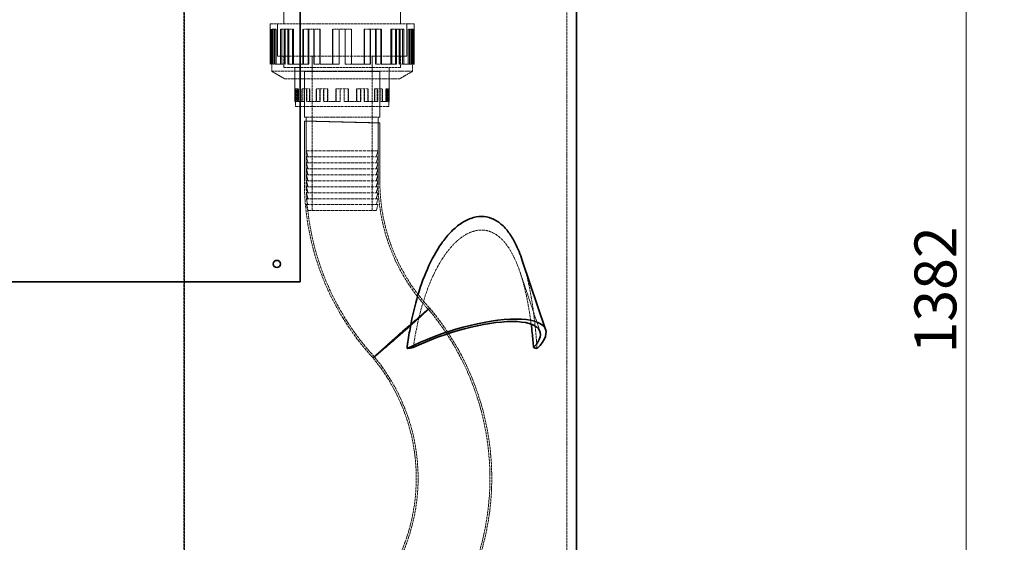
# Model space of a CAD drawing. Units: millimetres. Extents: x 3834 to 9229, y 9835 to 12445.
# Drawn here: x 6162 to 6984, y 11469 to 11906 of the extents above; entities that cross this region are included whole.
import ezdxf

# ---------------------------------------------------------------- set-up
doc = ezdxf.new("R2010")
doc.units = ezdxf.units.MM
doc.linetypes.add('DASHED', pattern=[0.2068, 0.1655, -0.0413])
for name, color, linetype, lineweight in [('Dimension (ISO)', 1, 'Continuous', 9), ('Hidden (ISO)', 1, 'DASHED', 18), ('Visible (ISO)', 7, 'Continuous', 35)]:
    doc.layers.add(name, color=color, linetype=linetype, lineweight=lineweight)
doc.styles.add('ACO', font='trebuc.ttf', dxfattribs={"width": 0.8})
doc.dimstyles.new('Default (ISO)', dxfattribs={"dimscale": 10, "dimtxt": 3.5, "dimasz": 2.5, "dimexe": 3.175, "dimexo": 0, "dimgap": 0.762, "dimtad": 1, "dimdec": 1, "dimrnd": 1e-08, "dimtxsty": 'ACO', "dimcen": 0.09, "dimdle": 10, "dimclrd": 256, "dimclre": 256, "dimclrt": 256, "dimadec": 1, "dimazin": 2, "dimtfac": 1.001486, "dimtdec": 1, "dimtmove": 0, "dimatfit": 3, "dimfxl": 1, "dimtolj": 1, "dimtzin": 0, "dimlwd": -1, "dimlwe": -1, "dimarcsym": 0})

# ---------------------------------------------------------------- blocks, each defined once
blk = doc.blocks.new('*D40')
at = {"layer": 'DEFPOINTS', "color": 0, "transparency": 16777216}
for p in [(6796.69, 12353.65), (6646.8, 10971.66), (6952.26, 10971.66)]:
    blk.add_point(p, dxfattribs=at)
at = {"layer": 'Dimension (ISO)', "transparency": 16777216}
for p, q in [((6796.69, 12353.65), (6984.01, 12353.65)), ((6952.26, 12328.65), (6952.26, 10996.66)), ((6646.8, 10971.66), (6984.01, 10971.66))]:
    blk.add_line(p, q, dxfattribs=at)
for points in [[(6948.09, 12328.65), (6956.43, 12328.65), (6952.26, 12353.65)], [(6948.09, 10996.66), (6956.43, 10996.66), (6952.26, 10971.66)]]:
    blk.add_solid(points, dxfattribs=at)
at = {"layer": 'Dimension (ISO)', "transparency": 16777216, "insert": (6909.03, 11627.03), "char_height": 35, "attachment_point": 1, "rotation": 90, "style": 'ACO'}
blk.add_mtext('\\A1;1382', dxfattribs=at)

msp = doc.modelspace()

# ---------------------------------------------------------------- linework, layer by layer
at = {"layer": 'Hidden (ISO)', "ltscale": 13.07583}
for p, q in [((6299.17, 12041.66), (6299.17, 10981.66)), ((6299.63, 10981.66), (6299.63, 12041.66)), ((6618.8, 10981.66), (6618.8, 12041.66))]:
    msp.add_line(p, q, dxfattribs=at)
at = {"layer": 'Hidden (ISO)', "ltscale": 7.333844}
for p, q in [((6382.7, 11902.19), (6382.7, 11956.12)), ((6479.9, 11902.19), (6479.9, 11956.12))]:
    msp.add_line(p, q, dxfattribs=at)
at = {"layer": 'Hidden (ISO)', "ltscale": 13.021246}
for p, q in [((6371.3, 11902.19), (6491.3, 11902.19)), ((6383.3, 11856.23), (6479.3, 11856.23))]:
    msp.add_line(p, q, dxfattribs=at)
at = {"layer": 'Hidden (ISO)', "ltscale": 4.604777}
for p, q in [((6371.3, 11902.19), (6371.3, 11868.33)), ((6491.3, 11902.19), (6491.3, 11868.33))]:
    msp.add_line(p, q, dxfattribs=at)
at = {"layer": 'Hidden (ISO)', "ltscale": 3.676062}
for p, q in [((6377.3, 11902.19), (6377.3, 11875.16)), ((6377.31, 11875.16), (6377.31, 11902.19)), ((6485.29, 11875.16), (6485.29, 11902.19)), ((6485.3, 11902.19), (6485.3, 11875.16))]:
    msp.add_line(p, q, dxfattribs=at)
at = {"layer": 'Hidden (ISO)', "ltscale": 3.97983}
for p, q in [((6371.56, 11897.6), (6371.56, 11868.33)), ((6372.3, 11868.33), (6372.3, 11897.6)), ((6372.75, 11868.33), (6372.75, 11897.6)), ((6373.42, 11868.33), (6373.42, 11897.6)), ((6373.48, 11868.33), (6373.48, 11897.6)), ((6374.58, 11868.33), (6374.58, 11897.6)), ((6375.09, 11897.6), (6375.09, 11868.33)), ((6376.21, 11868.33), (6376.21, 11897.6)), ((6379.86, 11897.6), (6379.86, 11868.33)), ((6380.89, 11868.33), (6380.89, 11897.6)), ((6382.87, 11868.33), (6382.87, 11897.6)), ((6383.84, 11868.33), (6383.84, 11897.6)), ((6386, 11868.33), (6386, 11897.6)), ((6386.91, 11868.33), (6386.91, 11897.6)), ((6389.75, 11897.6), (6389.75, 11868.33)), ((6390.58, 11868.33), (6390.58, 11897.6)), ((6398.35, 11897.6), (6398.35, 11868.33)), ((6399.01, 11868.33), (6399.01, 11897.6)), ((6403.03, 11868.33), (6403.03, 11897.6)), ((6403.59, 11868.33), (6403.59, 11897.6)), ((6407.56, 11868.33), (6407.56, 11897.6)), ((6408.04, 11868.33), (6408.04, 11897.6)), ((6412.65, 11897.6), (6412.65, 11868.33)), ((6413.02, 11868.33), (6413.02, 11897.6)), ((6423.37, 11897.6), (6423.37, 11868.33)), ((6423.53, 11868.33), (6423.53, 11897.6)), ((6428.79, 11868.33), (6428.79, 11897.6)), ((6428.84, 11868.33), (6428.84, 11897.6)), ((6433.77, 11868.33), (6433.77, 11897.6)), ((6433.82, 11868.33), (6433.82, 11897.6)), ((6439.08, 11868.33), (6439.08, 11897.6)), ((6439.24, 11897.6), (6439.24, 11868.33)), ((6449.59, 11868.33), (6449.59, 11897.6)), ((6449.96, 11897.6), (6449.96, 11868.33)), ((6454.57, 11868.33), (6454.57, 11897.6)), ((6455.05, 11868.33), (6455.05, 11897.6)), ((6459.02, 11868.33), (6459.02, 11897.6)), ((6459.58, 11868.33), (6459.58, 11897.6)), ((6463.6, 11868.33), (6463.6, 11897.6)), ((6464.26, 11897.6), (6464.26, 11868.33)), ((6472.03, 11868.33), (6472.03, 11897.6)), ((6472.86, 11897.6), (6472.86, 11868.33)), ((6475.7, 11868.33), (6475.7, 11897.6)), ((6476.6, 11868.33), (6476.6, 11897.6)), ((6478.77, 11868.33), (6478.77, 11897.6)), ((6479.74, 11868.33), (6479.74, 11897.6)), ((6481.72, 11868.33), (6481.72, 11897.6)), ((6482.75, 11897.6), (6482.75, 11868.33)), ((6486.4, 11868.33), (6486.4, 11897.6)), ((6487.52, 11897.6), (6487.52, 11868.33)), ((6488.03, 11868.33), (6488.03, 11897.6)), ((6489.13, 11868.33), (6489.13, 11897.6)), ((6489.19, 11868.33), (6489.19, 11897.6)), ((6489.86, 11868.33), (6489.86, 11897.6)), ((6490.31, 11868.33), (6490.31, 11897.6)), ((6491.05, 11897.6), (6491.05, 11868.33))]:
    msp.add_line(p, q, dxfattribs=at)
at = {"layer": 'Hidden (ISO)', "ltscale": 0.101396}
msp.add_line((6372.3, 11897.6), (6371.56, 11897.6), dxfattribs=at)
at = {"layer": 'Hidden (ISO)', "ltscale": 1.423921}
for p, q in [((6375.09, 11897.6), (6372.3, 11897.6)), ((6389.75, 11897.6), (6382.87, 11897.6)), ((6412.65, 11897.6), (6403.03, 11897.6)), ((6439.24, 11897.6), (6428.79, 11897.6)), ((6464.26, 11897.6), (6455.05, 11897.6)), ((6482.75, 11897.6), (6476.6, 11897.6)), ((6491.05, 11897.6), (6489.19, 11897.6))]:
    msp.add_line(p, q, dxfattribs=at)
at = {"layer": 'Hidden (ISO)', "ltscale": 0.163081}
for p, q in [((6376.21, 11897.6), (6375.09, 11897.6)), ((6380.89, 11897.6), (6379.86, 11897.6)), ((6390.58, 11897.6), (6389.75, 11897.6)), ((6399.01, 11897.6), (6398.35, 11897.6)), ((6413.02, 11897.6), (6412.65, 11897.6)), ((6423.53, 11897.6), (6423.37, 11897.6)), ((6454.57, 11897.6), (6455.05, 11897.6)), ((6475.7, 11897.6), (6476.6, 11897.6)), ((6488.03, 11897.6), (6489.19, 11897.6)), ((6373.48, 11868.33), (6372.3, 11868.33)), ((6383.84, 11868.33), (6382.87, 11868.33)), ((6386.91, 11868.33), (6386, 11868.33)), ((6403.59, 11868.33), (6403.03, 11868.33)), ((6408.04, 11868.33), (6407.56, 11868.33)), ((6428.84, 11868.33), (6428.79, 11868.33)), ((6439.24, 11868.33), (6439.08, 11868.33)), ((6464.26, 11868.33), (6463.6, 11868.33)), ((6482.75, 11868.33), (6481.72, 11868.33)), ((6491.05, 11868.33), (6489.86, 11868.33))]:
    msp.add_line(p, q, dxfattribs=at)
at = {"layer": 'Hidden (ISO)', "ltscale": 0.497007}
msp.add_line((6380.89, 11897.6), (6382.87, 11897.6), dxfattribs=at)
at = {"layer": 'Hidden (ISO)', "ltscale": 0.637238}
msp.add_line((6399.01, 11897.6), (6403.03, 11897.6), dxfattribs=at)
at = {"layer": 'Hidden (ISO)', "ltscale": 0.717841}
msp.add_line((6423.53, 11897.6), (6428.79, 11897.6), dxfattribs=at)
at = {"layer": 'Hidden (ISO)', "ltscale": 0.724689}
for p, q in [((6449.59, 11897.6), (6454.57, 11897.6)), ((6472.03, 11897.6), (6475.7, 11897.6)), ((6486.4, 11897.6), (6488.03, 11897.6)), ((6439.08, 11868.33), (6433.77, 11868.33)), ((6463.6, 11868.33), (6459.02, 11868.33)), ((6481.72, 11868.33), (6478.77, 11868.33))]:
    msp.add_line(p, q, dxfattribs=at)
at = {"layer": 'Hidden (ISO)', "ltscale": 1.488564}
msp.add_line((6372.3, 11868.33), (6371.3, 11868.33), dxfattribs=at)
at = {"layer": 'Hidden (ISO)', "ltscale": 0.796587}
for p, q in [((6372.5, 11862.47), (6372.5, 11868.33)), ((6490.1, 11862.47), (6490.1, 11868.33))]:
    msp.add_line(p, q, dxfattribs=at)
at = {"layer": 'Hidden (ISO)', "ltscale": 0.154566}
msp.add_line((6374.58, 11868.33), (6373.48, 11868.33), dxfattribs=at)
at = {"layer": 'Hidden (ISO)', "ltscale": 0.248956}
msp.add_line((6375.09, 11868.33), (6374.58, 11868.33), dxfattribs=at)
at = {"layer": 'Hidden (ISO)', "ltscale": 2.237647}
for p, q in [((6382.87, 11868.33), (6375.09, 11868.33)), ((6403.03, 11868.33), (6389.75, 11868.33)), ((6428.79, 11868.33), (6412.65, 11868.33)), ((6455.05, 11868.33), (6439.24, 11868.33)), ((6476.6, 11868.33), (6464.26, 11868.33)), ((6489.19, 11868.33), (6482.75, 11868.33))]:
    msp.add_line(p, q, dxfattribs=at)
at = {"layer": 'Hidden (ISO)', "ltscale": 14.648902}
msp.add_line((6377.3, 11875.16), (6485.3, 11875.16), dxfattribs=at)
at = {"layer": 'Hidden (ISO)', "ltscale": 1.286557}
for p, q in [((6382.7, 11875.16), (6382.7, 11865.7)), ((6479.9, 11875.16), (6479.9, 11865.7)), ((6391.93, 11865.7), (6391.93, 11856.23)), ((6470.68, 11865.7), (6470.68, 11856.23))]:
    msp.add_line(p, q, dxfattribs=at)
at = {"layer": 'Hidden (ISO)', "ltscale": 1.285197}
for p, q in [((6382.71, 11875.16), (6382.71, 11865.71)), ((6479.89, 11875.16), (6479.89, 11865.71))]:
    msp.add_line(p, q, dxfattribs=at)
at = {"layer": 'Hidden (ISO)', "ltscale": 0.566519}
msp.add_line((6389.75, 11868.33), (6386.91, 11868.33), dxfattribs=at)
at = {"layer": 'Hidden (ISO)', "ltscale": 1.767692}
for p, q in [((6406.3, 11875.16), (6406.3, 11862.16)), ((6456.3, 11875.16), (6456.3, 11862.16))]:
    msp.add_line(p, q, dxfattribs=at)
at = {"layer": 'Hidden (ISO)', "ltscale": 0.67124}
msp.add_line((6412.65, 11868.33), (6408.04, 11868.33), dxfattribs=at)
at = {"layer": 'Hidden (ISO)', "ltscale": 0.678699}
msp.add_line((6489.86, 11868.33), (6489.19, 11868.33), dxfattribs=at)
at = {"layer": 'Hidden (ISO)', "ltscale": 0.748983}
msp.add_line((6491.3, 11868.33), (6491.05, 11868.33), dxfattribs=at)
at = {"layer": 'Hidden (ISO)', "ltscale": 12.760821}
msp.add_line((6372.5, 11862.47), (6490.1, 11862.47), dxfattribs=at)
at = {"layer": 'Hidden (ISO)', "ltscale": 1.695724}
for p, q in [((6383.3, 11856.23), (6372.5, 11862.47)), ((6479.3, 11856.23), (6490.1, 11862.47))]:
    msp.add_line(p, q, dxfattribs=at)
at = {"layer": 'Hidden (ISO)', "ltscale": 13.184011}
msp.add_line((6382.7, 11865.7), (6479.9, 11865.7), dxfattribs=at)
at = {"layer": 'Hidden (ISO)', "ltscale": 13.181299}
msp.add_line((6382.71, 11865.71), (6479.89, 11865.71), dxfattribs=at)
at = {"layer": 'Hidden (ISO)', "ltscale": 3.862568}
for p, q in [((6391.94, 11865.71), (6391.94, 11837.3)), ((6470.67, 11865.71), (6470.67, 11837.3))]:
    msp.add_line(p, q, dxfattribs=at)
at = {"layer": 'Hidden (ISO)', "ltscale": 11.39359}
for p, q in [((6462.8, 11862.16), (6399.8, 11862.16)), ((6462.8, 11862.16), (6399.8, 11862.16)), ((6399.8, 11824.16), (6462.8, 11824.16))]:
    msp.add_line(p, q, dxfattribs=at)
at = {"layer": 'Hidden (ISO)', "ltscale": 3.943435}
for p, q in [((6399.8, 11833.16), (6399.8, 11862.16)), ((6462.8, 11833.16), (6462.8, 11862.16))]:
    msp.add_line(p, q, dxfattribs=at)
at = {"layer": 'Hidden (ISO)', "ltscale": 5.167291}
for p, q in [((6399.8, 11862.16), (6399.8, 11824.16)), ((6462.8, 11862.16), (6462.8, 11824.16))]:
    msp.add_line(p, q, dxfattribs=at)
at = {"layer": 'Hidden (ISO)', "ltscale": 13.355439}
for p, q in [((6406.3, 11862.16), (6406.3, 11746.16)), ((6456.3, 11862.16), (6456.3, 11746.16))]:
    msp.add_line(p, q, dxfattribs=at)
at = {"layer": 'Hidden (ISO)', "ltscale": 1.450088}
for p, q in [((6392.11, 11847.97), (6392.11, 11837.3)), ((6392.59, 11837.3), (6392.59, 11847.97)), ((6392.59, 11837.3), (6392.59, 11847.97)), ((6393.07, 11837.3), (6393.07, 11847.97)), ((6393.33, 11837.3), (6393.33, 11847.97)), ((6393.8, 11837.3), (6393.8, 11847.97)), ((6394.42, 11847.97), (6394.42, 11837.3)), ((6394.88, 11837.3), (6394.88, 11847.97)), ((6397.55, 11847.97), (6397.55, 11837.3)), ((6397.97, 11837.3), (6397.97, 11847.97)), ((6399.53, 11837.3), (6399.53, 11847.97)), ((6399.92, 11837.3), (6399.92, 11847.97)), ((6401.58, 11837.3), (6401.58, 11847.97)), ((6401.95, 11837.3), (6401.95, 11847.97)), ((6404.04, 11847.97), (6404.04, 11837.3)), ((6404.38, 11837.3), (6404.38, 11847.97)), ((6409.69, 11847.97), (6409.69, 11837.3)), ((6409.95, 11837.3), (6409.95, 11847.97)), ((6412.75, 11837.3), (6412.75, 11847.97)), ((6412.98, 11837.3), (6412.98, 11847.97)), ((6415.73, 11837.3), (6415.73, 11847.97)), ((6415.92, 11837.3), (6415.92, 11847.97)), ((6419.06, 11847.97), (6419.06, 11837.3)), ((6419.22, 11837.3), (6419.22, 11847.97)), ((6426.1, 11847.97), (6426.1, 11837.3)), ((6426.17, 11837.3), (6426.17, 11847.97)), ((6429.65, 11837.3), (6429.65, 11847.97)), ((6429.67, 11837.3), (6429.67, 11847.97)), ((6432.93, 11837.3), (6432.93, 11847.97)), ((6432.96, 11837.3), (6432.96, 11847.97)), ((6436.44, 11837.3), (6436.44, 11847.97)), ((6436.51, 11847.97), (6436.51, 11837.3)), ((6443.39, 11837.3), (6443.39, 11847.97)), ((6443.55, 11847.97), (6443.55, 11837.3)), ((6446.69, 11837.3), (6446.69, 11847.97)), ((6446.88, 11837.3), (6446.88, 11847.97)), ((6449.63, 11837.3), (6449.63, 11847.97)), ((6449.86, 11837.3), (6449.86, 11847.97)), ((6452.65, 11837.3), (6452.65, 11847.97)), ((6452.92, 11847.97), (6452.92, 11837.3)), ((6458.23, 11837.3), (6458.23, 11847.97)), ((6458.57, 11847.97), (6458.57, 11837.3)), ((6460.66, 11837.3), (6460.66, 11847.97)), ((6461.03, 11837.3), (6461.03, 11847.97)), ((6462.69, 11837.3), (6462.69, 11847.97)), ((6463.08, 11837.3), (6463.08, 11847.97)), ((6464.64, 11837.3), (6464.64, 11847.97)), ((6465.06, 11847.97), (6465.06, 11837.3)), ((6467.73, 11837.3), (6467.73, 11847.97)), ((6468.19, 11847.97), (6468.19, 11837.3)), ((6468.81, 11837.3), (6468.81, 11847.97)), ((6469.28, 11837.3), (6469.28, 11847.97)), ((6469.53, 11837.3), (6469.53, 11847.97)), ((6470.02, 11837.3), (6470.02, 11847.97)), ((6470.02, 11837.3), (6470.02, 11847.97)), ((6470.5, 11847.97), (6470.5, 11837.3))]:
    msp.add_line(p, q, dxfattribs=at)
at = {"layer": 'Hidden (ISO)', "ltscale": 0.06649}
msp.add_line((6392.59, 11847.97), (6392.11, 11847.97), dxfattribs=at)
at = {"layer": 'Hidden (ISO)', "ltscale": 0.934176}
for p, q in [((6394.42, 11847.97), (6392.59, 11847.97)), ((6404.04, 11847.97), (6399.53, 11847.97)), ((6419.06, 11847.97), (6412.75, 11847.97)), ((6436.51, 11847.97), (6429.65, 11847.97)), ((6452.92, 11847.97), (6446.88, 11847.97)), ((6465.06, 11847.97), (6461.03, 11847.97)), ((6470.5, 11847.97), (6469.28, 11847.97))]:
    msp.add_line(p, q, dxfattribs=at)
at = {"layer": 'Hidden (ISO)', "ltscale": 0.066532}
for p, q in [((6394.88, 11847.97), (6394.42, 11847.97)), ((6397.97, 11847.97), (6397.55, 11847.97)), ((6404.38, 11847.97), (6404.04, 11847.97)), ((6409.95, 11847.97), (6409.69, 11847.97)), ((6419.22, 11847.97), (6419.06, 11847.97)), ((6426.17, 11847.97), (6426.1, 11847.97)), ((6446.69, 11847.97), (6446.88, 11847.97)), ((6460.66, 11847.97), (6461.03, 11847.97)), ((6468.81, 11847.97), (6469.28, 11847.97)), ((6392.59, 11837.3), (6393.07, 11837.3)), ((6393.33, 11837.3), (6393.8, 11837.3)), ((6399.53, 11837.3), (6399.92, 11837.3)), ((6401.58, 11837.3), (6401.95, 11837.3)), ((6412.75, 11837.3), (6412.98, 11837.3)), ((6415.73, 11837.3), (6415.92, 11837.3)), ((6429.65, 11837.3), (6429.67, 11837.3)), ((6436.44, 11837.3), (6436.51, 11837.3)), ((6452.65, 11837.3), (6452.92, 11837.3)), ((6464.64, 11837.3), (6465.06, 11837.3)), ((6470.02, 11837.3), (6470.5, 11837.3))]:
    msp.add_line(p, q, dxfattribs=at)
at = {"layer": 'Hidden (ISO)', "ltscale": 0.386834}
msp.add_line((6397.97, 11847.97), (6399.53, 11847.97), dxfattribs=at)
at = {"layer": 'Hidden (ISO)', "ltscale": 0.443418}
msp.add_line((6409.95, 11847.97), (6412.75, 11847.97), dxfattribs=at)
at = {"layer": 'Hidden (ISO)', "ltscale": 0.47629}
msp.add_line((6426.17, 11847.97), (6429.65, 11847.97), dxfattribs=at)
at = {"layer": 'Hidden (ISO)', "ltscale": 0.479087}
for p, q in [((6443.39, 11847.97), (6446.69, 11847.97)), ((6458.23, 11847.97), (6460.66, 11847.97)), ((6467.73, 11847.97), (6468.81, 11847.97)), ((6436.44, 11837.3), (6432.93, 11837.3)), ((6452.65, 11837.3), (6449.63, 11837.3)), ((6464.64, 11837.3), (6462.69, 11837.3)), ((6470.02, 11837.3), (6469.53, 11837.3))]:
    msp.add_line(p, q, dxfattribs=at)
at = {"layer": 'Hidden (ISO)', "ltscale": 0.976588}
msp.add_line((6392.59, 11837.3), (6391.94, 11837.3), dxfattribs=at)
at = {"layer": 'Hidden (ISO)', "ltscale": 0.563262}
for p, q in [((6392.43, 11837.3), (6392.43, 11833.16)), ((6470.18, 11837.3), (6470.18, 11833.16))]:
    msp.add_line(p, q, dxfattribs=at)
at = {"layer": 'Hidden (ISO)', "ltscale": 0.291468}
msp.add_line((6394.42, 11837.3), (6393.8, 11837.3), dxfattribs=at)
at = {"layer": 'Hidden (ISO)', "ltscale": 1.468048}
for p, q in [((6399.53, 11837.3), (6394.42, 11837.3)), ((6412.75, 11837.3), (6404.04, 11837.3)), ((6429.65, 11837.3), (6419.06, 11837.3)), ((6446.88, 11837.3), (6436.51, 11837.3)), ((6461.03, 11837.3), (6452.92, 11837.3)), ((6469.28, 11837.3), (6465.06, 11837.3))]:
    msp.add_line(p, q, dxfattribs=at)
at = {"layer": 'Hidden (ISO)', "ltscale": 0.41474}
msp.add_line((6404.04, 11837.3), (6401.95, 11837.3), dxfattribs=at)
at = {"layer": 'Hidden (ISO)', "ltscale": 0.457271}
msp.add_line((6419.06, 11837.3), (6415.92, 11837.3), dxfattribs=at)
at = {"layer": 'Hidden (ISO)', "ltscale": 0.491361}
msp.add_line((6470.67, 11837.3), (6470.5, 11837.3), dxfattribs=at)
at = {"layer": 'Hidden (ISO)', "ltscale": 14.061137}
msp.add_line((6392.43, 11833.16), (6470.18, 11833.16), dxfattribs=at)
at = {"layer": 'Hidden (ISO)', "ltscale": 6.799098}
for p, q in [((6399.81, 11770.95), (6399.81, 11820.95)), ((6401.31, 11770.91), (6401.31, 11820.91)), ((6461.3, 11769.4), (6461.3, 11819.4)), ((6462.8, 11769.37), (6462.8, 11819.37))]:
    msp.add_line(p, q, dxfattribs=at)
at = {"layer": 'Hidden (ISO)', "ltscale": 3.807451}
for p, q in [((6401.3, 11824.16), (6401.3, 11796.16)), ((6461.3, 11824.16), (6461.3, 11796.16))]:
    msp.add_line(p, q, dxfattribs=at)
at = {"layer": 'Hidden (ISO)', "ltscale": 16.276558}
for p, q in [((6461.3, 11796.16), (6401.3, 11796.16)), ((6401.3, 11791.16), (6461.3, 11791.16)), ((6401.3, 11786.16), (6461.3, 11786.16)), ((6401.3, 11781.16), (6461.3, 11781.16)), ((6401.3, 11776.16), (6461.3, 11776.16)), ((6401.3, 11771.16), (6461.3, 11771.16)), ((6401.3, 11766.16), (6461.3, 11766.16)), ((6401.3, 11761.16), (6461.3, 11761.16)), ((6401.3, 11756.16), (6461.3, 11756.16)), ((6461.3, 11751.16), (6401.3, 11751.16))]:
    msp.add_line(p, q, dxfattribs=at)
at = {"layer": 'Hidden (ISO)', "ltscale": 0.709757}
for p, q in [((6402.8, 11791.16), (6401.3, 11796.16)), ((6459.8, 11791.16), (6461.3, 11796.16)), ((6402.8, 11786.16), (6401.3, 11791.16)), ((6402.8, 11781.16), (6401.3, 11786.16)), ((6459.8, 11786.16), (6461.3, 11791.16)), ((6459.8, 11781.16), (6461.3, 11786.16)), ((6402.8, 11776.16), (6401.3, 11781.16)), ((6459.8, 11776.16), (6461.3, 11781.16)), ((6402.8, 11771.16), (6401.3, 11776.16)), ((6402.8, 11766.16), (6401.3, 11771.16)), ((6459.8, 11771.16), (6461.3, 11776.16)), ((6459.8, 11766.16), (6461.3, 11771.16)), ((6402.8, 11761.16), (6401.3, 11766.16)), ((6402.8, 11756.16), (6401.3, 11761.16)), ((6459.8, 11761.16), (6461.3, 11766.16)), ((6459.8, 11756.16), (6461.3, 11761.16)), ((6402.8, 11751.16), (6401.3, 11756.16)), ((6459.8, 11751.16), (6461.3, 11756.16)), ((6402.8, 11746.16), (6401.3, 11751.16)), ((6459.8, 11746.16), (6461.3, 11751.16))]:
    msp.add_line(p, q, dxfattribs=at)
at = {"layer": 'Hidden (ISO)', "ltscale": 15.462729}
msp.add_line((6402.8, 11746.16), (6459.8, 11746.16), dxfattribs=at)
at = {"layer": 'Hidden (ISO)', "ltscale": 7.457037}
msp.add_line((6596.48, 11645.29), (6579.83, 11694.81), dxfattribs=at)
at = {"layer": 'Hidden (ISO)', "ltscale": 13.673347}
msp.add_open_spline([(6430.64, 11820.16), (6428.95, 11820.2), (6427.27, 11820.24), (6421.57, 11820.39), (6417.72, 11820.48), (6410.81, 11820.66), (6407.83, 11820.74), (6403.13, 11820.86), (6401.46, 11820.9), (6399.68, 11820.95), (6399.57, 11820.96), (6400.96, 11820.93), (6402.44, 11820.89), (6406.8, 11820.78), (6409.64, 11820.71), (6416.31, 11820.55), (6420.08, 11820.46), (6428.07, 11820.26), (6432.22, 11820.15), (6440.32, 11819.95), (6444.21, 11819.85), (6451.22, 11819.67), (6454.27, 11819.59), (6459.13, 11819.47), (6460.88, 11819.42), (6462.86, 11819.37), (6463.06, 11819.36), (6461.87, 11819.39), (6460.48, 11819.42), (6456.29, 11819.52), (6453.52, 11819.59), (6446.96, 11819.75), (6443.24, 11819.84), (6439.28, 11819.94), (6437.05, 11820), (6434.77, 11820.05), (6431.86, 11820.13), (6431.25, 11820.14), (6430.64, 11820.16)], degree=3, knots=[-38.8328, -38.8328, -38.8328, -38.8328, -38.325245, -38.325245, -37.09377, -37.09377, -35.862447, -35.862447, -34.631009, -34.631009, -33.399411, -33.399411, -32.167775, -32.167775, -30.936106, -30.936106, -29.704289, -29.704289, -28.472323, -28.472323, -27.240432, -27.240432, -26.008856, -26.008856, -24.777582, -24.777582, -23.546305, -23.546305, -22.314679, -22.314679, -21.082626, -21.082626, -19.853045, -19.853045, -19.853045, -19.162379, -19.162379, -18.979755, -18.979755, -18.979755, -18.979755], dxfattribs=at)
at = {"layer": 'Hidden (ISO)', "ltscale": 13.02224}
msp.add_open_spline([(6430.67, 11820.16), (6431.3, 11820.14), (6431.93, 11820.13), (6434.75, 11820.06), (6436.93, 11820), (6439.05, 11819.95), (6442.82, 11819.85), (6446.36, 11819.77), (6452.57, 11819.61), (6455.19, 11819.55), (6459.15, 11819.45), (6460.45, 11819.42), (6461.55, 11819.4), (6461.34, 11819.41), (6459.42, 11819.46), (6457.73, 11819.5), (6453.07, 11819.62), (6450.15, 11819.7), (6443.46, 11819.87), (6439.75, 11819.96), (6432.02, 11820.16), (6428.08, 11820.25), (6420.48, 11820.44), (6416.89, 11820.53), (6410.56, 11820.69), (6407.87, 11820.76), (6403.75, 11820.86), (6402.36, 11820.89), (6401.08, 11820.92), (6401.19, 11820.91), (6402.94, 11820.87), (6404.54, 11820.82), (6409.05, 11820.71), (6411.9, 11820.63), (6418.49, 11820.47), (6422.17, 11820.37), (6427.55, 11820.24), (6429.11, 11820.2), (6430.67, 11820.16)], degree=3, knots=[18.060273, 18.060273, 18.060273, 18.060273, 18.2491, 18.2491, 18.907657, 18.907657, 18.907657, 20.078648, 20.078648, 21.251904, 21.251904, 22.424762, 22.424762, 23.597296, 23.597296, 24.769832, 24.769832, 25.942653, 25.942653, 27.11577, 27.11577, 28.288959, 28.288959, 29.462012, 29.462012, 30.634923, 30.634923, 31.807793, 31.807793, 32.980619, 32.980619, 34.153302, 34.153302, 35.325891, 35.325891, 36.498629, 36.498629, 36.967931, 36.967931, 36.967931, 36.967931], dxfattribs=at)
at = {"layer": 'Hidden (ISO)', "ltscale": 14.007933}
msp.add_open_spline([(6457.08, 11623.18), (6447.64, 11633.45), (6439.16, 11644.68), (6424.61, 11668.41), (6418.45, 11681.02), (6408.71, 11707.06), (6405.08, 11720.61), (6400.77, 11746.4), (6399.77, 11758.7), (6399.81, 11770.95)], degree=3, knots=[0, 0, 0, 0, 4.183252, 4.183252, 8.353402, 8.353402, 12.523664, 12.523664, 16.198641, 16.198641, 16.198641, 16.198641], dxfattribs=at)
at = {"layer": 'Hidden (ISO)'}
for points in [[(6399.81, 11770.95), (6399.81, 11770.95), (6399.81, 11770.95), (6399.81, 11770.95)], [(6401.31, 11770.91), (6401.31, 11770.91), (6401.31, 11770.91), (6401.31, 11770.91)], [(6461.3, 11769.4), (6461.3, 11769.4), (6461.3, 11769.4), (6461.3, 11769.4)], [(6462.8, 11769.37), (6462.8, 11769.37), (6462.8, 11769.37), (6462.8, 11769.37)]]:
    msp.add_open_spline(points, degree=3, dxfattribs=at)
at = {"layer": 'Hidden (ISO)', "ltscale": 13.911241}
msp.add_open_spline([(6458.2, 11624.17), (6448.8, 11634.4), (6440.35, 11645.6), (6425.86, 11669.26), (6419.73, 11681.83), (6410.06, 11707.79), (6406.46, 11721.3), (6402.24, 11746.82), (6401.27, 11758.89), (6401.31, 11770.91)], degree=3, knots=[0, 0, 0, 0, 4.168891, 4.168891, 8.324632, 8.324632, 12.480484, 12.480484, 16.08678, 16.08678, 16.08678, 16.08678], dxfattribs=at)
at = {"layer": 'Hidden (ISO)', "ltscale": 13.390978}
msp.add_open_spline([(6461.3, 11769.4), (6461.36, 11757.58), (6462.78, 11745.69), (6468.23, 11722.73), (6472.28, 11711.52), (6482.74, 11690.43), (6489.21, 11680.42), (6498.79, 11668.75), (6500.98, 11666.24), (6503.25, 11663.81)], degree=3, knots=[0, 0, 0, 0, 3.54696, 3.54696, 7.078275, 7.078275, 10.609755, 10.609755, 11.607882, 11.607882, 11.607882, 11.607882], dxfattribs=at)
at = {"layer": 'Hidden (ISO)', "ltscale": 13.262043}
msp.add_open_spline([(6462.8, 11769.37), (6462.86, 11757.6), (6464.29, 11745.76), (6469.74, 11722.93), (6473.8, 11711.77), (6484.25, 11690.81), (6490.73, 11680.86), (6500.18, 11669.43), (6502.25, 11667.08), (6504.38, 11664.8)], degree=3, knots=[0, 0, 0, 0, 3.530005, 3.530005, 7.044285, 7.044285, 10.558733, 10.558733, 11.495808, 11.495808, 11.495808, 11.495808], dxfattribs=at)
at = {"layer": 'Hidden (ISO)', "ltscale": 13.965511}
msp.add_open_spline([(6490.63, 11631.82), (6491.22, 11635.87), (6491.9, 11639.97), (6494.17, 11652.07), (6496.04, 11660.1), (6500.63, 11675.69), (6503.35, 11683.24), (6509.68, 11697.34), (6513.29, 11703.88), (6519.37, 11712.4), (6521.56, 11715.13), (6526.29, 11720.11), (6528.82, 11722.36), (6534.06, 11726.06), (6536.78, 11727.52), (6542.23, 11729.47), (6544.95, 11729.96), (6550.2, 11729.96), (6552.81, 11729.47), (6557.83, 11727.52), (6560.23, 11726.06), (6564.68, 11722.36), (6566.75, 11720.11), (6570.48, 11715.13), (6572.15, 11712.4), (6576.65, 11703.88), (6579.15, 11697.34), (6583.38, 11683.24), (6585.1, 11675.69), (6587.49, 11662.51), (6588.33, 11657.01), (6589.04, 11651.49)], degree=3, knots=[1.117231, 1.117231, 1.117231, 1.117231, 2.304052, 2.304052, 4.608105, 4.608105, 6.912157, 6.912157, 9.21621, 9.21621, 10.329669, 10.329669, 11.443129, 11.443129, 12.556589, 12.556589, 13.670049, 13.670049, 14.783509, 14.783509, 15.896968, 15.896968, 17.010428, 17.010428, 18.123888, 18.123888, 20.42794, 20.42794, 22.731993, 22.731993, 24.324467, 24.324467, 24.324467, 24.324467], dxfattribs=at)
at = {"layer": 'Hidden (ISO)', "ltscale": 13.447139}
msp.add_open_spline([(6593.99, 11631.04), (6593.65, 11635.95), (6593.25, 11640.93), (6591.91, 11654.8), (6590.81, 11663.73), (6587.93, 11681.07), (6586.16, 11689.48), (6583.24, 11699.82), (6582.49, 11702.26), (6581.7, 11704.63)], degree=3, knots=[1.11435, 1.11435, 1.11435, 1.11435, 2.550987, 2.550987, 5.101974, 5.101974, 7.652962, 7.652962, 8.463195, 8.463195, 8.463195, 8.463195], dxfattribs=at)
at = {"layer": 'Hidden (ISO)', "ltscale": 11.394855}
msp.add_open_spline([(6481.39, 11643.99), (6482.47, 11644.94), (6483.55, 11645.89), (6487.66, 11649.53), (6490.57, 11652.11), (6495.81, 11656.8), (6498.09, 11658.86), (6501.7, 11662.16), (6503, 11663.37), (6504.45, 11664.79), (6504.58, 11664.98), (6503.63, 11664.3), (6502.57, 11663.44), (6499.39, 11660.77), (6497.29, 11658.98), (6492.34, 11654.72), (6489.54, 11652.29), (6486.55, 11649.68), (6484.88, 11648.22), (6483.16, 11646.71), (6480.98, 11644.79), (6480.52, 11644.39), (6480.06, 11643.99)], degree=3, knots=[-28.905894, -28.905894, -28.905894, -28.905894, -28.472323, -28.472323, -27.240432, -27.240432, -26.008856, -26.008856, -24.777582, -24.777582, -23.546305, -23.546305, -22.314679, -22.314679, -21.082626, -21.082626, -19.853045, -19.853045, -19.853045, -19.162379, -19.162379, -18.979755, -18.979755, -18.979755, -18.979755], dxfattribs=at)
at = {"layer": 'Hidden (ISO)', "ltscale": 16.278341}
msp.add_open_spline([(6481.36, 11643.99), (6482.35, 11644.86), (6483.34, 11645.74), (6487.22, 11649.17), (6490, 11651.64), (6495.01, 11656.11), (6497.18, 11658.08), (6500.65, 11661.24), (6501.9, 11662.41), (6503.3, 11663.79), (6503.44, 11663.98), (6502.58, 11663.36), (6501.58, 11662.55), (6498.57, 11660.03), (6496.59, 11658.34), (6491.89, 11654.3), (6489.23, 11651.99), (6486.39, 11649.51), (6484.79, 11648.12), (6483.16, 11646.68), (6481.04, 11644.82), (6480.57, 11644.41), (6480.1, 11643.99)], degree=3, knots=[-27.513676, -27.513676, -27.513676, -27.513676, -27.11577, -27.11577, -25.942653, -25.942653, -24.769832, -24.769832, -23.597296, -23.597296, -22.424762, -22.424762, -21.251904, -21.251904, -20.078648, -20.078648, -18.907657, -18.907657, -18.907657, -18.2491, -18.2491, -18.060273, -18.060273, -18.060273, -18.060273], dxfattribs=at)
at = {"layer": 'Hidden (ISO)', "ltscale": 12.263973}
msp.add_open_spline([(6503.25, 11663.81), (6512.27, 11653.11), (6520.28, 11641.49), (6533.87, 11617.07), (6539.5, 11604.17), (6548.18, 11577.66), (6551.25, 11563.92), (6554.72, 11536.24), (6555.12, 11522.17), (6553.25, 11494.34), (6550.97, 11480.45), (6544.09, 11454.45), (6539.65, 11442.19), (6534.18, 11430.47)], degree=3, knots=[0, 0, 0, 0, 4.197512, 4.197512, 8.381968, 8.381968, 12.566532, 12.566532, 16.751115, 16.751115, 20.935705, 20.935705, 24.817575, 24.817575, 24.817575, 24.817575], dxfattribs=at)
at = {"layer": 'Hidden (ISO)', "ltscale": 12.351982}
msp.add_open_spline([(6504.38, 11664.8), (6513.43, 11654.07), (6521.47, 11642.41), (6535.12, 11617.92), (6540.79, 11604.99), (6549.53, 11578.4), (6552.65, 11564.62), (6556.18, 11536.85), (6556.62, 11522.73), (6554.83, 11494.8), (6552.58, 11480.85), (6545.69, 11454.45), (6541.15, 11441.84), (6535.52, 11429.79)], degree=3, knots=[0, 0, 0, 0, 4.21178, 4.21178, 8.410552, 8.410552, 12.609432, 12.609432, 16.808331, 16.808331, 21.007239, 21.007239, 24.995692, 24.995692, 24.995692, 24.995692], dxfattribs=at)
at = {"layer": 'Hidden (ISO)', "ltscale": 11.394058}
msp.add_open_spline([(6480.06, 11643.99), (6478.8, 11642.87), (6477.53, 11641.76), (6473.26, 11637.98), (6470.37, 11635.41), (6465.21, 11630.79), (6462.99, 11628.78), (6459.49, 11625.58), (6458.26, 11624.42), (6456.96, 11623.13), (6456.9, 11623.01), (6457.99, 11623.81), (6459.12, 11624.73), (6462.43, 11627.52), (6464.57, 11629.35), (6469.61, 11633.69), (6472.46, 11636.16), (6477.41, 11640.49), (6479.4, 11642.24), (6481.39, 11643.99)], degree=3, knots=[-38.8328, -38.8328, -38.8328, -38.8328, -38.325245, -38.325245, -37.09377, -37.09377, -35.862447, -35.862447, -34.631009, -34.631009, -33.399411, -33.399411, -32.167775, -32.167775, -30.936106, -30.936106, -29.704289, -29.704289, -28.905894, -28.905894, -28.905894, -28.905894], dxfattribs=at)
at = {"layer": 'Hidden (ISO)', "ltscale": 16.277258}
msp.add_open_spline([(6480.1, 11643.99), (6478.92, 11642.96), (6477.75, 11641.93), (6473.71, 11638.35), (6470.96, 11635.91), (6466.03, 11631.49), (6463.9, 11629.57), (6460.55, 11626.5), (6459.37, 11625.39), (6458.1, 11624.14), (6458.03, 11624), (6459.04, 11624.74), (6460.1, 11625.61), (6463.23, 11628.24), (6465.26, 11629.98), (6470.04, 11634.1), (6472.74, 11636.44), (6477.49, 11640.59), (6479.43, 11642.29), (6481.36, 11643.99)], degree=3, knots=[-36.967931, -36.967931, -36.967931, -36.967931, -36.498629, -36.498629, -35.325891, -35.325891, -34.153302, -34.153302, -32.980619, -32.980619, -31.807793, -31.807793, -30.634923, -30.634923, -29.462012, -29.462012, -28.288959, -28.288959, -27.513676, -27.513676, -27.513676, -27.513676], dxfattribs=at)
at = {"layer": 'Hidden (ISO)', "ltscale": 12.118979}
msp.add_open_spline([(6479.25, 11458.19), (6484.14, 11469.02), (6487.82, 11480.47), (6492.46, 11503.72), (6493.47, 11515.66), (6492.78, 11539.3), (6491.08, 11551.16), (6485.11, 11574.05), (6480.8, 11585.22), (6470.24, 11605.45), (6464.09, 11614.71), (6457.08, 11623.18)], degree=3, knots=[0.000022, 0.000022, 0.000022, 0.000022, 3.563802, 3.563802, 7.112014, 7.112014, 10.660338, 10.660338, 14.208663, 14.208663, 17.507161, 17.507161, 17.507161, 17.507161], dxfattribs=at)
at = {"layer": 'Hidden (ISO)', "ltscale": 12.242126}
msp.add_open_spline([(6480.59, 11457.51), (6485.51, 11468.39), (6489.22, 11479.89), (6493.91, 11503.25), (6494.95, 11515.23), (6494.32, 11538.99), (6492.65, 11550.91), (6486.74, 11573.93), (6482.45, 11585.18), (6471.79, 11605.83), (6465.45, 11615.42), (6458.2, 11624.17)], degree=3, knots=[0.000021, 0.000021, 0.000021, 0.000021, 3.580589, 3.580589, 7.145668, 7.145668, 10.710858, 10.710858, 14.276049, 14.276049, 17.685069, 17.685069, 17.685069, 17.685069], dxfattribs=at)
at = {"layer": 'Visible (ISO)'}
for p, q in [((6626.8, 10981.66), (6626.8, 12041.66)), ((6396.3, 11686.66), (6396.3, 12006.66)), ((6601.13, 11646.85), (6581.69, 11704.63)), ((5856.3, 11686.66), (6396.3, 11686.66))]:
    msp.add_line(p, q, dxfattribs=at)
msp.add_circle((6376.8, 11701.66), 3, dxfattribs=at)
for centre, major_axis, ratio, start_param, end_param in [((6525.3, 11621.35), (75.83, 25.5), 0.303749, 5.732914, 8.302436), ((6525.3, 11621.35), (71.18, 23.94), 0.303749, 5.777346, 8.258004), ((6356.3, 11507.66), (-268.83, -100.53), 0.298783, 4.081452, 4.103408), ((6356.3, 11507.66), (-268.83, -100.53), 0.298783, 3.52804, 3.549996)]:
    msp.add_ellipse(centre, major_axis=major_axis, ratio=ratio, start_param=start_param, end_param=end_param, dxfattribs=at)
for points, knots in [([(6581.7, 11704.63), (6579.98, 11709.72), (6578.04, 11714.51), (6574.25, 11721.96), (6572.47, 11724.98), (6568.45, 11730.48), (6566.23, 11732.97), (6561.4, 11737.06), (6558.79, 11738.67), (6553.32, 11740.82), (6550.46, 11741.36), (6544.7, 11741.36), (6541.7, 11740.82), (6535.71, 11738.67), (6532.72, 11737.06), (6526.94, 11732.97), (6524.15, 11730.48), (6518.95, 11724.98), (6516.54, 11721.96), (6509.84, 11712.47), (6505.87, 11705.18), (6498.97, 11689.48), (6496.05, 11681.07), (6491.16, 11663.73), (6489.2, 11654.8), (6486.8, 11640.93), (6486.06, 11635.95), (6485.45, 11631.04)], [8.463195, 8.463195, 8.463195, 8.463195, 10.203949, 10.203949, 11.426036, 11.426036, 12.648122, 12.648122, 13.870209, 13.870209, 15.092296, 15.092296, 16.314382, 16.314382, 17.536469, 17.536469, 18.758555, 18.758555, 19.980642, 19.980642, 22.531629, 22.531629, 25.082617, 25.082617, 27.633604, 27.633604, 29.070241, 29.070241, 29.070241, 29.070241]), ([(6589.04, 11651.49), (6589.35, 11649.02), (6589.65, 11646.55), (6590.37, 11639.97), (6590.76, 11635.87), (6591.09, 11631.82)], [24.324467, 24.324467, 24.324467, 24.324467, 25.036045, 25.036045, 26.222866, 26.222866, 26.222866, 26.222866])]:
    msp.add_open_spline(points, degree=3, knots=knots, dxfattribs=at)

# ---------------------------------------------------------------- dimensions: what is measured, and where the dimension line sits
at = {"layer": 'Dimension (ISO)'}
dim = msp.add_linear_dim(base=(6952.26, 10971.66), p1=(6796.69, 12353.65), p2=(6646.8, 10971.66), angle=90, dimstyle='Default (ISO)', override={"dimgap": 0.762, "dimdec": 0, "dimtol": 0, "dimlim": 0, "dimtp": 0, "dimtm": 0, "dimtdec": 2, "dimtofl": 0, "dimatfit": 1}, dxfattribs=at)
dim.commit()
dim.dimension.update_dxf_attribs({"geometry": '*D40', "text_midpoint": (6952.26, 11664.66), "dimtype": 160})

doc.saveas('drawing.dxf')
